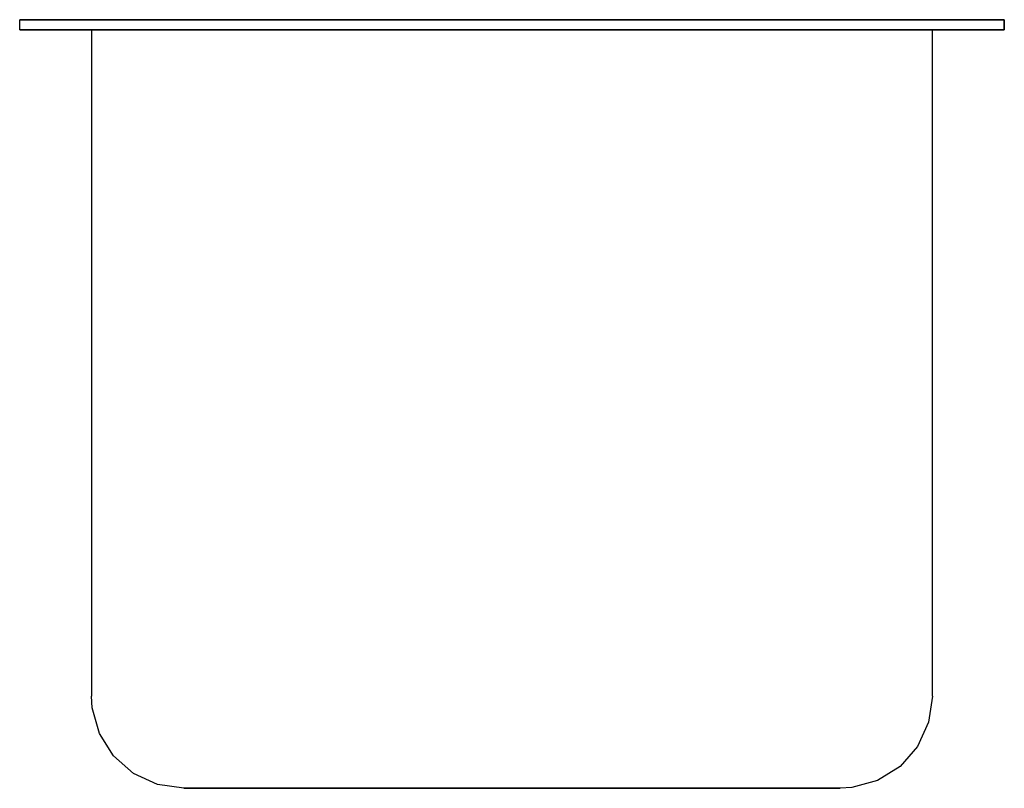
# Model space of a CAD drawing. Extents: x -6 to 6, y -9.3 to 0.1.
import ezdxf

# ---------------------------------------------------------------- set-up
doc = ezdxf.new("R2010")
doc.units = 0
doc.header["$LTSCALE"] = 10
doc.header["$MEASUREMENT"] = 0
doc.layers.add('250', color=2, linetype='CONTINUOUS')

msp = doc.modelspace()

# ---------------------------------------------------------------- linework, layer by layer
at = {"layer": '250'}
for p, q in [((-6, 0), (-6, 0.125)), ((-6, 0), (-6, 0.125)), ((-6, 0.125), (6, 0.125)), ((6, 0.125), (-6, 0.125)), ((-3.5, 0.125), (-5, 0.125)), ((-5, 0.125), (-3.5, 0.125)), ((3.5, 0.125), (-3.5, 0.125)), ((-3.5, 0.125), (3.5, 0.125)), ((5, 0.125), (3.5, 0.125)), ((3.5, 0.125), (5, 0.125)), ((6, 0), (6, 0.125)), ((6, 0.125), (6, 0)), ((-6, 0), (6, 0)), ((6, 0), (-6, 0)), ((-5.125, 0), (-3.5, 0)), ((-3.5, 0), (-5.125, 0)), ((-5.125, 0), (-5.125, -8.125)), ((-3.5, 0), (-5, 0)), ((-5, 0), (-3.5, 0)), ((-5, 0), (-3.5, 0)), ((-3.5, 0), (-5, 0)), ((3.5, 0), (-3.5, 0)), ((-3.5, 0), (3.5, 0)), ((3.5, 0), (-3.5, 0)), ((-3.5, 0), (3.5, 0)), ((3.5, 0), (-3.5, 0)), ((3.5, 0), (-3.5, 0)), ((5, 0), (3.5, 0)), ((3.5, 0), (5, 0)), ((3.5, 0), (5, 0)), ((5, 0), (3.5, 0)), ((5.125, 0), (3.5, 0)), ((3.5, 0), (5.125, 0)), ((5.125, -8.125), (5.125, 0)), ((-4, -9.25), (-3.5, -9.25)), ((-3.5, -9.25), (-4, -9.25)), ((-3.5, -9.25), (-4, -9.25)), ((-4, -9.25), (-3.5, -9.25)), ((3.5, -9.25), (-3.5, -9.25)), ((-3.5, -9.25), (3.5, -9.25)), ((3.5, -9.25), (-3.5, -9.25)), ((-3.5, -9.25), (3.5, -9.25)), ((-3.5, -9.25), (3.5, -9.25)), ((4, -9.25), (3.5, -9.25)), ((3.5, -9.25), (4, -9.25)), ((3.5, -9.25), (4, -9.25)), ((4, -9.25), (3.5, -9.25))]:
    msp.add_line(p, q, dxfattribs=at)
at = {"layer": '250', "flags": 128}
for points in [[(-4, -9.25), (-4.32, -9.203), (-4.614, -9.068), (-4.857, -8.854), (-5.029, -8.58), (-5.116, -8.268), (-5.125, -8.125)], [(5.125, -8.125), (5.078, -8.445), (4.943, -8.739), (4.729, -8.982), (4.455, -9.154), (4.143, -9.241), (4, -9.25)], [(-3.5, -9.25), (-3.71, -9.25), (-3.881, -9.25), (-3.982, -9.25), (-4, -9.25)], [(-4, -9.25), (-3.954, -9.25), (-3.824, -9.25), (-3.634, -9.25), (-3.5, -9.25)], [(3.5, -9.25), (3.71, -9.25), (3.881, -9.25), (3.982, -9.25), (4, -9.25)], [(4, -9.25), (3.954, -9.25), (3.824, -9.25), (3.634, -9.25), (3.5, -9.25)]]:
    msp.add_lwpolyline(points, dxfattribs=at)

doc.saveas('drawing.dxf')
